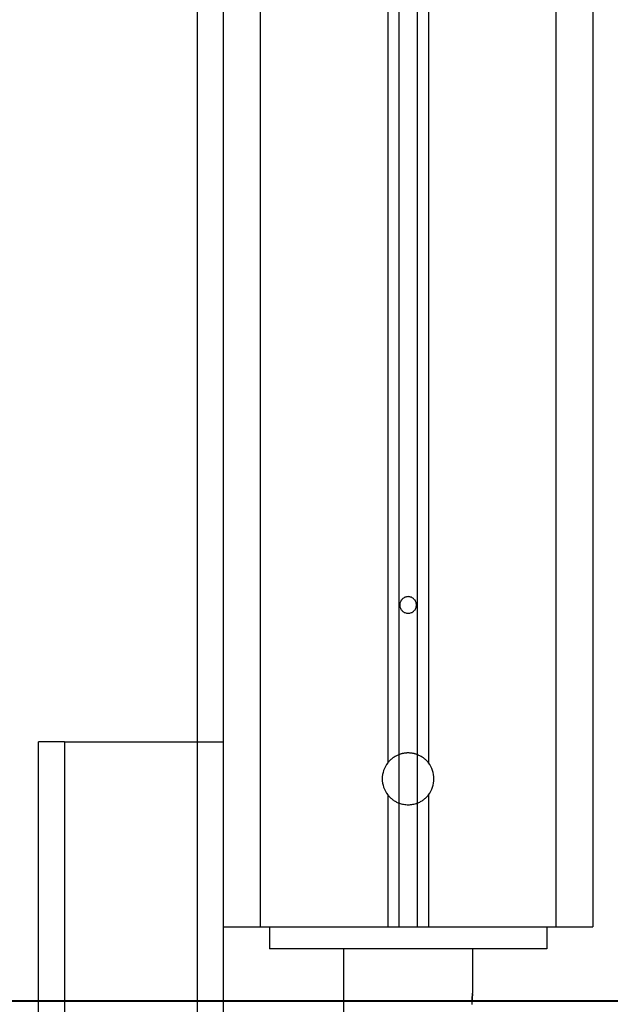
# Model space of a CAD drawing. Extents: x -50 to 50, y -58 to 58.
# Drawn here: x -8 to -6, y 22 to 25 of the extents above; entities that cross this region are included whole.
import ezdxf

# ---------------------------------------------------------------- set-up
doc = ezdxf.new("R2010")
doc.units = 0
doc.layers.get('0').update_dxf_attribs({"linetype": 'CONTINUOUS'})

msp = doc.modelspace()

# ---------------------------------------------------------------- linework, layer by layer
at = {"color": 0}
for points in [[(-7.1612, 53.6977), (-7.1612, 22.2732)], [(-7.1612, 53.6977), (-7.1612, 22.2732)], [(-7.1612, 53.6977), (-7.1612, 22.2732)], [(-7.1612, 53.6977), (-7.1612, 22.2732)], [(-7.1612, 53.6977), (-7.1612, 22.2732)], [(-7.1612, 53.6977), (-7.1612, 22.2732)], [(-7.1612, 53.6977), (-7.1612, 22.2732)], [(-7.1612, 53.6977), (-7.1612, 22.2732)], [(-7.1612, 53.6977), (-7.1612, 22.2732)], [(-7.1612, 53.6977), (-7.1612, 22.2732)], [(-7.1612, 53.6977), (-7.1612, 22.2732)], [(-7.1612, 53.6977), (-7.1612, 22.2732)], [(-7.1612, 53.6977), (-7.1612, 22.2732)], [(-7.1612, 53.6977), (-7.1612, 22.2732)], [(-7.1612, 53.6977), (-7.1612, 22.2732)], [(-7.1612, 53.6977), (-7.1612, 22.2732)], [(-7.1612, 53.6977), (-7.1612, 22.2732)], [(-7.1612, 53.6977), (-7.1612, 22.2732)], [(-7.1612, 53.6977), (-7.1612, 22.2732)], [(-7.1612, 53.6977), (-7.1612, 22.2732)], [(-7.1612, 53.6977), (-7.1612, 22.2732)], [(-6.8162, 53.6977), (-6.8162, 22.7165)], [(-6.8162, 53.6977), (-6.8162, 22.7165)], [(-6.8162, 53.6977), (-6.8162, 22.7165)], [(-6.8162, 53.6977), (-6.8162, 22.7165)], [(-6.8162, 53.6977), (-6.8162, 22.7165)], [(-6.8162, 53.6977), (-6.8162, 22.7165)], [(-6.8162, 53.6977), (-6.8162, 22.7165)], [(-6.8162, 53.6977), (-6.8162, 22.7165)], [(-6.8162, 53.6977), (-6.8162, 22.7165)], [(-6.8162, 53.6977), (-6.8162, 22.7165)], [(-6.8162, 53.6977), (-6.8162, 22.7165)], [(-6.8162, 53.6977), (-6.8162, 22.7165)], [(-6.8162, 53.6977), (-6.8162, 22.7165)], [(-6.8162, 53.6977), (-6.8162, 22.7165)], [(-6.8162, 53.6977), (-6.8162, 22.7165)], [(-6.8162, 53.6977), (-6.8162, 22.7165)], [(-6.8162, 53.6977), (-6.8162, 22.7165)], [(-6.8162, 53.6977), (-6.8162, 22.7165)], [(-6.8162, 53.6977), (-6.8162, 22.7165)], [(-6.8162, 53.6977), (-6.8162, 22.7165)], [(-6.8162, 53.6977), (-6.8162, 22.7165)], [(-6.7862, 53.6977), (-6.7862, 22.7385)], [(-6.7862, 53.6977), (-6.7862, 22.7385)], [(-6.7862, 53.6977), (-6.7862, 22.7385)], [(-6.7862, 53.6977), (-6.7862, 22.7385)], [(-6.7862, 53.6977), (-6.7862, 22.7385)], [(-6.7862, 53.6977), (-6.7862, 22.7385)], [(-6.7862, 53.6977), (-6.7862, 22.7385)], [(-6.7862, 53.6977), (-6.7862, 22.7385)], [(-6.7862, 53.6977), (-6.7862, 22.7385)], [(-6.7862, 53.6977), (-6.7862, 22.7385)], [(-6.7862, 53.6977), (-6.7862, 22.7385)], [(-6.7862, 53.6977), (-6.7862, 22.7385)], [(-6.7862, 53.6977), (-6.7862, 22.7385)], [(-6.7862, 53.6977), (-6.7862, 22.7385)], [(-6.7862, 53.6977), (-6.7862, 22.7385)], [(-6.7862, 53.6977), (-6.7862, 22.7385)], [(-6.7862, 53.6977), (-6.7862, 22.7385)], [(-6.7862, 53.6977), (-6.7862, 22.7385)], [(-6.7862, 53.6977), (-6.7862, 22.7385)], [(-6.7862, 53.6977), (-6.7862, 22.7385)], [(-6.7862, 53.6977), (-6.7862, 22.7385)], [(-6.7362, 53.6977), (-6.7362, 22.7385)], [(-6.7362, 53.6977), (-6.7362, 22.7385)], [(-6.7362, 53.6977), (-6.7362, 22.7385)], [(-6.7362, 53.6977), (-6.7362, 22.7385)], [(-6.7362, 53.6977), (-6.7362, 22.7385)], [(-6.7362, 53.6977), (-6.7362, 22.7385)], [(-6.7362, 53.6977), (-6.7362, 22.7385)], [(-6.7362, 53.6977), (-6.7362, 22.7385)], [(-6.7362, 53.6977), (-6.7362, 22.7385)], [(-6.7362, 53.6977), (-6.7362, 22.7385)], [(-6.7362, 53.6977), (-6.7362, 22.7385)], [(-6.7362, 53.6977), (-6.7362, 22.7385)], [(-6.7362, 53.6977), (-6.7362, 22.7385)], [(-6.7362, 53.6977), (-6.7362, 22.7385)], [(-6.7362, 53.6977), (-6.7362, 22.7385)], [(-6.7362, 53.6977), (-6.7362, 22.7385)], [(-6.7362, 53.6977), (-6.7362, 22.7385)], [(-6.7362, 53.6977), (-6.7362, 22.7385)], [(-6.7362, 53.6977), (-6.7362, 22.7385)], [(-6.7362, 53.6977), (-6.7362, 22.7385)], [(-6.7362, 53.6977), (-6.7362, 22.7385)], [(-6.7062, 53.6977), (-6.7062, 22.7165)], [(-6.7062, 53.6977), (-6.7062, 22.7165)], [(-6.7062, 53.6977), (-6.7062, 22.7165)], [(-6.7062, 53.6977), (-6.7062, 22.7165)], [(-6.7062, 53.6977), (-6.7062, 22.7165)], [(-6.7062, 53.6977), (-6.7062, 22.7165)], [(-6.7062, 53.6977), (-6.7062, 22.7165)], [(-6.7062, 53.6977), (-6.7062, 22.7165)], [(-6.7062, 53.6977), (-6.7062, 22.7165)], [(-6.7062, 53.6977), (-6.7062, 22.7165)], [(-6.7062, 53.6977), (-6.7062, 22.7165)], [(-6.7062, 53.6977), (-6.7062, 22.7165)], [(-6.7062, 53.6977), (-6.7062, 22.7165)], [(-6.7062, 53.6977), (-6.7062, 22.7165)], [(-6.7062, 53.6977), (-6.7062, 22.7165)], [(-6.7062, 53.6977), (-6.7062, 22.7165)], [(-6.7062, 53.6977), (-6.7062, 22.7165)], [(-6.7062, 53.6977), (-6.7062, 22.7165)], [(-6.7062, 53.6977), (-6.7062, 22.7165)], [(-6.7062, 53.6977), (-6.7062, 22.7165)], [(-6.7062, 53.6977), (-6.7062, 22.7165)], [(-6.3612, 53.6977), (-6.3612, 22.2732)], [(-6.3612, 53.6977), (-6.3612, 22.2732)], [(-6.3612, 53.6977), (-6.3612, 22.2732)], [(-6.3612, 53.6977), (-6.3612, 22.2732)], [(-6.3612, 53.6977), (-6.3612, 22.2732)], [(-6.3612, 53.6977), (-6.3612, 22.2732)], [(-6.3612, 53.6977), (-6.3612, 22.2732)], [(-6.3612, 53.6977), (-6.3612, 22.2732)], [(-6.3612, 53.6977), (-6.3612, 22.2732)], [(-6.3612, 53.6977), (-6.3612, 22.2732)], [(-6.3612, 53.6977), (-6.3612, 22.2732)], [(-6.3612, 53.6977), (-6.3612, 22.2732)], [(-6.3612, 53.6977), (-6.3612, 22.2732)], [(-6.3612, 53.6977), (-6.3612, 22.2732)], [(-6.3612, 53.6977), (-6.3612, 22.2732)], [(-6.3612, 53.6977), (-6.3612, 22.2732)], [(-6.3612, 53.6977), (-6.3612, 22.2732)], [(-6.3612, 53.6977), (-6.3612, 22.2732)], [(-6.3612, 53.6977), (-6.3612, 22.2732)], [(-6.3612, 53.6977), (-6.3612, 22.2732)], [(-6.3612, 53.6977), (-6.3612, 22.2732)], [(-6.2612, 53.6977), (-6.2612, 22.2732)], [(-6.2612, 53.6977), (-6.2612, 22.2732)], [(-6.2612, 53.6977), (-6.2612, 22.2732)], [(-6.2612, 53.6977), (-6.2612, 22.2732)], [(-6.2612, 53.6977), (-6.2612, 22.2732)], [(-6.2612, 53.6977), (-6.2612, 22.2732)], [(-6.2612, 53.6977), (-6.2612, 22.2732)], [(-6.2612, 53.6977), (-6.2612, 22.2732)], [(-6.2612, 53.6977), (-6.2612, 22.2732)], [(-6.2612, 53.6977), (-6.2612, 22.2732)], [(-6.2612, 53.6977), (-6.2612, 22.2732)], [(-6.2612, 53.6977), (-6.2612, 22.2732)], [(-6.2612, 53.6977), (-6.2612, 22.2732)], [(-6.2612, 53.6977), (-6.2612, 22.2732)], [(-6.2612, 53.6977), (-6.2612, 22.2732)], [(-6.2612, 53.6977), (-6.2612, 22.2732)], [(-6.2612, 53.6977), (-6.2612, 22.2732)], [(-6.2612, 53.6977), (-6.2612, 22.2732)], [(-6.2612, 53.6977), (-6.2612, 22.2732)], [(-6.2612, 53.6977), (-6.2612, 22.2732)], [(-6.2612, 53.6977), (-6.2612, 22.2732)], [(-7.2612, 36.1932), (-7.2612, 22.2732)], [(-7.2612, 36.1932), (-7.2612, 22.2732)], [(-7.2612, 36.1932), (-7.2612, 22.2732)], [(-7.2612, 36.1932), (-7.2612, 22.2732)], [(-7.2612, 36.1932), (-7.2612, 22.2732)], [(-7.2612, 36.1932), (-7.2612, 22.2732)], [(-7.2612, 36.1932), (-7.2612, 22.2732)], [(-7.2612, 36.1932), (-7.2612, 22.2732)], [(-7.2612, 36.1932), (-7.2612, 22.2732)], [(-7.2612, 36.1932), (-7.2612, 22.2732)], [(-7.2612, 36.1932), (-7.2612, 22.2732)], [(-7.2612, 36.1932), (-7.2612, 22.2732)], [(-7.2612, 36.1932), (-7.2612, 22.2732)], [(-7.2612, 36.1932), (-7.2612, 22.2732)], [(-7.2612, 36.1932), (-7.2612, 22.2732)], [(-7.2612, 36.1932), (-7.2612, 22.2732)], [(-7.2612, 36.1932), (-7.2612, 22.2732)], [(-7.2612, 36.1932), (-7.2612, 22.2732)], [(-7.2612, 36.1932), (-7.2612, 22.2732)], [(-7.2612, 36.1932), (-7.2612, 22.2732)], [(-7.2612, 36.1932), (-7.2612, 22.2732)], [(-7.3312, 22.7732), (-7.3312, 35.3932)], [(-7.3312, 22.7732), (-7.3312, 35.3932)], [(-7.3312, 22.7732), (-7.3312, 35.3932)], [(-7.3312, 22.7732), (-7.3312, 35.3932)], [(-7.3312, 22.7732), (-7.3312, 35.3932)], [(-7.3312, 22.7732), (-7.3312, 35.3932)], [(-7.3312, 22.7732), (-7.3312, 35.3932)], [(-7.3312, 22.7732), (-7.3312, 35.3932)], [(-7.3312, 22.7732), (-7.3312, 35.3932)], [(-7.3312, 22.7732), (-7.3312, 35.3932)], [(-7.3312, 22.7732), (-7.3312, 35.3932)], [(-7.3312, 22.7732), (-7.3312, 35.3932)], [(-7.3312, 22.7732), (-7.3312, 35.3932)], [(-7.3312, 22.7732), (-7.3312, 35.3932)], [(-7.3312, 22.7732), (-7.3312, 35.3932)], [(-7.3312, 22.7732), (-7.3312, 35.3932)], [(-7.3312, 22.7732), (-7.3312, 35.3932)], [(-7.3312, 22.7732), (-7.3312, 35.3932)], [(-7.3312, 22.7732), (-7.3312, 35.3932)], [(-7.3312, 22.7732), (-7.3312, 35.3932)], [(-7.3312, 22.7732), (-7.3312, 35.3932)], [(-6.7387, 23.1432), (-6.7387, 23.1432), (-6.7387, 23.1453), (-6.7391, 23.1476), (-6.7396, 23.1497), (-6.7404, 23.1519), (-6.7412, 23.1537), (-6.7424, 23.1557), (-6.7437, 23.1573), (-6.7452, 23.159), (-6.7467, 23.1603), (-6.7484, 23.1617), (-6.7502, 23.1627), (-6.7523, 23.1638), (-6.7543, 23.1645), (-6.7565, 23.1651), (-6.7588, 23.1655), (-6.7612, 23.1657), (-6.7612, 23.1657), (-6.7633, 23.1655), (-6.7656, 23.1651), (-6.7677, 23.1645), (-6.7699, 23.1638), (-6.7717, 23.1627), (-6.7737, 23.1617), (-6.7753, 23.1603), (-6.777, 23.159), (-6.7783, 23.1573), (-6.7797, 23.1557), (-6.7807, 23.1537), (-6.7818, 23.1519), (-6.7825, 23.1497), (-6.7831, 23.1476), (-6.7835, 23.1453), (-6.7837, 23.1432), (-6.7837, 23.1432), (-6.7835, 23.1408), (-6.7831, 23.1385), (-6.7825, 23.1363), (-6.7818, 23.1343), (-6.7807, 23.1322), (-6.7797, 23.1304), (-6.7783, 23.1287), (-6.777, 23.1272), (-6.7753, 23.1257), (-6.7737, 23.1244), (-6.7717, 23.1232), (-6.7699, 23.1224), (-6.7677, 23.1216), (-6.7656, 23.1211), (-6.7633, 23.1207), (-6.7612, 23.1207), (-6.7612, 23.1207), (-6.7588, 23.1207), (-6.7565, 23.1211), (-6.7543, 23.1216), (-6.7523, 23.1224), (-6.7502, 23.1232), (-6.7484, 23.1244), (-6.7467, 23.1257), (-6.7452, 23.1272), (-6.7437, 23.1287), (-6.7424, 23.1304), (-6.7412, 23.1322), (-6.7404, 23.1343), (-6.7396, 23.1363), (-6.7391, 23.1385), (-6.7387, 23.1408), (-6.7387, 23.1432)], [(-7.7612, 22.7732), (-7.7612, 22.7732)], [(-7.7612, 18.1232), (-7.7612, 22.7732)], [(-7.7612, 18.1232), (-7.7612, 22.7732)], [(-7.7612, 18.1232), (-7.7612, 22.7732)], [(-7.7612, 18.1232), (-7.7612, 22.7732)], [(-7.7612, 18.1232), (-7.7612, 22.7732)], [(-7.7612, 18.1232), (-7.7612, 22.7732)], [(-7.7612, 18.1232), (-7.7612, 22.7732)], [(-7.7612, 18.1232), (-7.7612, 22.7732)], [(-7.7612, 18.1232), (-7.7612, 22.7732)], [(-7.7612, 18.1232), (-7.7612, 22.7732)], [(-7.7612, 18.1232), (-7.7612, 22.7732)], [(-7.7612, 18.1232), (-7.7612, 22.7732)], [(-7.7612, 18.1232), (-7.7612, 22.7732)], [(-7.7612, 18.1232), (-7.7612, 22.7732)], [(-7.7612, 18.1232), (-7.7612, 22.7732)], [(-7.7612, 18.1232), (-7.7612, 22.7732)], [(-7.7612, 18.1232), (-7.7612, 22.7732)], [(-7.7612, 18.1232), (-7.7612, 22.7732)], [(-7.7612, 18.1232), (-7.7612, 22.7732)], [(-7.7612, 18.1232), (-7.7612, 22.7732)], [(-7.7612, 18.1232), (-7.7612, 22.7732)], [(-7.7612, 22.7732), (-7.7612, 22.7732)], [(-7.6912, 22.7732), (-7.7612, 22.7732)], [(-7.6912, 22.7732), (-7.7612, 22.7732)], [(-7.6912, 22.7732), (-7.7612, 22.7732)], [(-7.6912, 22.7732), (-7.7612, 22.7732)], [(-7.6912, 22.7732), (-7.7612, 22.7732)], [(-7.6912, 22.7732), (-7.7612, 22.7732)], [(-7.6912, 22.7732), (-7.7612, 22.7732)], [(-7.6912, 22.7732), (-7.7612, 22.7732)], [(-7.6912, 22.7732), (-7.7612, 22.7732)], [(-7.6912, 22.7732), (-7.7612, 22.7732)], [(-7.6912, 22.7732), (-7.7612, 22.7732)], [(-7.6912, 22.7732), (-7.7612, 22.7732)], [(-7.6912, 22.7732), (-7.7612, 22.7732)], [(-7.6912, 22.7732), (-7.7612, 22.7732)], [(-7.6912, 22.7732), (-7.7612, 22.7732)], [(-7.6912, 22.7732), (-7.7612, 22.7732)], [(-7.6912, 22.7732), (-7.7612, 22.7732)], [(-7.6912, 22.7732), (-7.7612, 22.7732)], [(-7.6912, 22.7732), (-7.7612, 22.7732)], [(-7.6912, 22.7732), (-7.7612, 22.7732)], [(-7.6912, 22.7732), (-7.7612, 22.7732)], [(-7.6912, 22.7732), (-7.6912, 22.7732)], [(-7.6912, 22.7732), (-7.3312, 22.7732)], [(-7.6912, 22.7732), (-7.3312, 22.7732)], [(-7.6912, 22.7732), (-7.3312, 22.7732)], [(-7.6912, 22.7732), (-7.3312, 22.7732)], [(-7.6912, 22.7732), (-7.3312, 22.7732)], [(-7.6912, 22.7732), (-7.3312, 22.7732)], [(-7.6912, 22.7732), (-7.3312, 22.7732)], [(-7.6912, 22.7732), (-7.3312, 22.7732)], [(-7.6912, 22.7732), (-7.3312, 22.7732)], [(-7.6912, 22.7732), (-7.3312, 22.7732)], [(-7.6912, 22.7732), (-7.3312, 22.7732)], [(-7.6912, 22.7732), (-7.3312, 22.7732)], [(-7.6912, 22.7732), (-7.3312, 22.7732)], [(-7.6912, 22.7732), (-7.3312, 22.7732)], [(-7.6912, 22.7732), (-7.3312, 22.7732)], [(-7.6912, 22.7732), (-7.3312, 22.7732)], [(-7.6912, 22.7732), (-7.3312, 22.7732)], [(-7.6912, 22.7732), (-7.3312, 22.7732)], [(-7.6912, 22.7732), (-7.3312, 22.7732)], [(-7.6912, 22.7732), (-7.3312, 22.7732)], [(-7.6912, 22.7732), (-7.3312, 22.7732)], [(-7.6912, 22.7732), (-7.6912, 22.7732)], [(-7.6912, 22.7732), (-7.6912, 18.1232)], [(-7.6912, 22.7732), (-7.6912, 18.1232)], [(-7.6912, 22.7732), (-7.6912, 18.1232)], [(-7.6912, 22.7732), (-7.6912, 18.1232)], [(-7.6912, 22.7732), (-7.6912, 18.1232)], [(-7.6912, 22.7732), (-7.6912, 18.1232)], [(-7.6912, 22.7732), (-7.6912, 18.1232)], [(-7.6912, 22.7732), (-7.6912, 18.1232)], [(-7.6912, 22.7732), (-7.6912, 18.1232)], [(-7.6912, 22.7732), (-7.6912, 18.1232)], [(-7.6912, 22.7732), (-7.6912, 18.1232)], [(-7.6912, 22.7732), (-7.6912, 18.1232)], [(-7.6912, 22.7732), (-7.6912, 18.1232)], [(-7.6912, 22.7732), (-7.6912, 18.1232)], [(-7.6912, 22.7732), (-7.6912, 18.1232)], [(-7.6912, 22.7732), (-7.6912, 18.1232)], [(-7.6912, 22.7732), (-7.6912, 18.1232)], [(-7.6912, 22.7732), (-7.6912, 18.1232)], [(-7.6912, 22.7732), (-7.6912, 18.1232)], [(-7.6912, 22.7732), (-7.6912, 18.1232)], [(-7.6912, 22.7732), (-7.6912, 18.1232)], [(-7.6912, 22.7732), (-7.6912, 22.7732)], [(-7.3312, 22.7732), (-7.3312, 22.7732)], [(-7.3312, 22.7732), (-7.3312, 22.7732)], [(-7.3312, 22.7732), (-7.3312, 22.7732)], [(-7.3312, 18.1532), (-7.3312, 22.7732)], [(-7.3312, 18.1532), (-7.3312, 22.7732)], [(-7.3312, 18.1532), (-7.3312, 22.7732)], [(-7.3312, 18.1532), (-7.3312, 22.7732)], [(-7.3312, 18.1532), (-7.3312, 22.7732)], [(-7.3312, 18.1532), (-7.3312, 22.7732)], [(-7.3312, 18.1532), (-7.3312, 22.7732)], [(-7.3312, 18.1532), (-7.3312, 22.7732)], [(-7.3312, 18.1532), (-7.3312, 22.7732)], [(-7.3312, 18.1532), (-7.3312, 22.7732)], [(-7.3312, 18.1532), (-7.3312, 22.7732)], [(-7.3312, 18.1532), (-7.3312, 22.7732)], [(-7.3312, 18.1532), (-7.3312, 22.7732)], [(-7.3312, 18.1532), (-7.3312, 22.7732)], [(-7.3312, 18.1532), (-7.3312, 22.7732)], [(-7.3312, 18.1532), (-7.3312, 22.7732)], [(-7.3312, 18.1532), (-7.3312, 22.7732)], [(-7.3312, 18.1532), (-7.3312, 22.7732)], [(-7.3312, 18.1532), (-7.3312, 22.7732)], [(-7.3312, 18.1532), (-7.3312, 22.7732)], [(-7.3312, 18.1532), (-7.3312, 22.7732)], [(-7.3312, 22.7732), (-7.3312, 22.7732)], [(-7.3312, 22.7732), (-7.2612, 22.7732)], [(-7.3312, 22.7732), (-7.2612, 22.7732)], [(-7.3312, 22.7732), (-7.2612, 22.7732)], [(-7.3312, 22.7732), (-7.2612, 22.7732)], [(-7.3312, 22.7732), (-7.2612, 22.7732)], [(-7.3312, 22.7732), (-7.2612, 22.7732)], [(-7.3312, 22.7732), (-7.2612, 22.7732)], [(-7.3312, 22.7732), (-7.2612, 22.7732)], [(-7.3312, 22.7732), (-7.2612, 22.7732)], [(-7.3312, 22.7732), (-7.2612, 22.7732)], [(-7.3312, 22.7732), (-7.2612, 22.7732)], [(-7.3312, 22.7732), (-7.2612, 22.7732)], [(-7.3312, 22.7732), (-7.2612, 22.7732)], [(-7.3312, 22.7732), (-7.2612, 22.7732)], [(-7.3312, 22.7732), (-7.2612, 22.7732)], [(-7.3312, 22.7732), (-7.2612, 22.7732)], [(-7.3312, 22.7732), (-7.2612, 22.7732)], [(-7.3312, 22.7732), (-7.2612, 22.7732)], [(-7.3312, 22.7732), (-7.2612, 22.7732)], [(-7.3312, 22.7732), (-7.2612, 22.7732)], [(-7.3312, 22.7732), (-7.2612, 22.7732)], [(-7.2612, 22.7732), (-7.2612, 22.7732)], [(-6.7862, 22.7385), (-6.7862, 22.7385), (-6.7883, 22.7374), (-6.7904, 22.7365), (-6.7925, 22.7354), (-6.7946, 22.7345), (-6.7965, 22.7332), (-6.7986, 22.732), (-6.8005, 22.7307), (-6.8026, 22.7295), (-6.8044, 22.728), (-6.8062, 22.7265), (-6.8079, 22.7249), (-6.8097, 22.7234), (-6.8112, 22.7216), (-6.813, 22.7199), (-6.8145, 22.7181), (-6.8162, 22.7165)], [(-6.7612, 22.7432), (-6.7612, 22.7432), (-6.7627, 22.743), (-6.7642, 22.743), (-6.7657, 22.7429), (-6.7675, 22.7429), (-6.769, 22.7426), (-6.7705, 22.7424), (-6.772, 22.7421), (-6.7738, 22.742), (-6.7753, 22.7415), (-6.7768, 22.7412), (-6.7783, 22.7408), (-6.78, 22.7405), (-6.7815, 22.7399), (-6.783, 22.7394), (-6.7845, 22.7388), (-6.7862, 22.7385)], [(-6.7862, 22.7386), (-6.7862, 22.7386)], [(-6.7862, 22.7386), (-6.7862, 22.6078)], [(-6.7862, 22.7386), (-6.7862, 22.6078)], [(-6.7862, 22.7386), (-6.7862, 22.6078)], [(-6.7862, 22.7386), (-6.7862, 22.6078)], [(-6.7862, 22.7386), (-6.7862, 22.6078)], [(-6.7862, 22.7386), (-6.7862, 22.6078)], [(-6.7862, 22.7386), (-6.7862, 22.6078)], [(-6.7862, 22.7386), (-6.7862, 22.6078)], [(-6.7862, 22.7386), (-6.7862, 22.6078)], [(-6.7862, 22.7386), (-6.7862, 22.6078)], [(-6.7862, 22.7386), (-6.7862, 22.6078)], [(-6.7862, 22.7386), (-6.7862, 22.6078)], [(-6.7862, 22.7386), (-6.7862, 22.6078)], [(-6.7862, 22.7386), (-6.7862, 22.6078)], [(-6.7862, 22.7386), (-6.7862, 22.6078)], [(-6.7862, 22.7386), (-6.7862, 22.6078)], [(-6.7862, 22.7386), (-6.7862, 22.6078)], [(-6.7862, 22.7386), (-6.7862, 22.6078)], [(-6.7862, 22.7386), (-6.7862, 22.6078)], [(-6.7862, 22.7386), (-6.7862, 22.6078)], [(-6.7862, 22.7386), (-6.7862, 22.6078)], [(-6.7862, 22.7385), (-6.7862, 22.7385)], [(-6.7362, 22.7385), (-6.7362, 22.7385), (-6.7376, 22.7388), (-6.7391, 22.7394), (-6.7406, 22.7399), (-6.7421, 22.7405), (-6.7436, 22.7408), (-6.7451, 22.7412), (-6.7466, 22.7415), (-6.7484, 22.742), (-6.7499, 22.7421), (-6.7514, 22.7424), (-6.7529, 22.7426), (-6.7547, 22.7429), (-6.7562, 22.7429), (-6.7579, 22.743), (-6.7594, 22.743), (-6.7612, 22.7432)], [(-6.7362, 22.7386), (-6.7362, 22.7386)], [(-6.7362, 22.7386), (-6.7362, 22.6078)], [(-6.7362, 22.7386), (-6.7362, 22.6078)], [(-6.7362, 22.7386), (-6.7362, 22.6078)], [(-6.7362, 22.7386), (-6.7362, 22.6078)], [(-6.7362, 22.7386), (-6.7362, 22.6078)], [(-6.7362, 22.7386), (-6.7362, 22.6078)], [(-6.7362, 22.7386), (-6.7362, 22.6078)], [(-6.7362, 22.7386), (-6.7362, 22.6078)], [(-6.7362, 22.7386), (-6.7362, 22.6078)], [(-6.7362, 22.7386), (-6.7362, 22.6078)], [(-6.7362, 22.7386), (-6.7362, 22.6078)], [(-6.7362, 22.7386), (-6.7362, 22.6078)], [(-6.7362, 22.7386), (-6.7362, 22.6078)], [(-6.7362, 22.7386), (-6.7362, 22.6078)], [(-6.7362, 22.7386), (-6.7362, 22.6078)], [(-6.7362, 22.7386), (-6.7362, 22.6078)], [(-6.7362, 22.7386), (-6.7362, 22.6078)], [(-6.7362, 22.7386), (-6.7362, 22.6078)], [(-6.7362, 22.7386), (-6.7362, 22.6078)], [(-6.7362, 22.7386), (-6.7362, 22.6078)], [(-6.7362, 22.7386), (-6.7362, 22.6078)], [(-6.7062, 22.7165), (-6.7062, 22.7165), (-6.7076, 22.7181), (-6.7091, 22.7199), (-6.7106, 22.7216), (-6.7124, 22.7234), (-6.7141, 22.7249), (-6.7159, 22.7265), (-6.7177, 22.728), (-6.7196, 22.7295), (-6.7214, 22.7307), (-6.7234, 22.732), (-6.7254, 22.7332), (-6.7275, 22.7345), (-6.7296, 22.7354), (-6.7317, 22.7365), (-6.7338, 22.7374), (-6.7362, 22.7385)], [(-6.7362, 22.7385), (-6.7362, 22.7385)], [(-6.8162, 22.7165), (-6.8162, 22.7165), (-6.8196, 22.7115), (-6.8226, 22.7064), (-6.8252, 22.7011), (-6.8274, 22.6957), (-6.8289, 22.69), (-6.8301, 22.6845), (-6.8309, 22.6788), (-6.8312, 22.6732), (-6.8309, 22.6673), (-6.8301, 22.6616), (-6.8289, 22.6559), (-6.8274, 22.6505), (-6.8252, 22.645), (-6.8226, 22.6397), (-6.8196, 22.6346), (-6.8162, 22.6299)], [(-6.8162, 22.7165), (-6.8162, 22.7165)], [(-6.7062, 22.6299), (-6.7062, 22.6299), (-6.7026, 22.6346), (-6.6996, 22.6397), (-6.6969, 22.645), (-6.6949, 22.6505), (-6.6931, 22.6559), (-6.6921, 22.6616), (-6.6913, 22.6673), (-6.6912, 22.6732), (-6.6913, 22.6788), (-6.6921, 22.6845), (-6.6931, 22.69), (-6.6949, 22.6957), (-6.6969, 22.7011), (-6.6996, 22.7064), (-6.7026, 22.7115), (-6.7062, 22.7165)], [(-6.7062, 22.7165), (-6.7062, 22.7165)], [(-6.8162, 22.6299), (-6.8162, 22.6299), (-6.8145, 22.628), (-6.813, 22.6262), (-6.8112, 22.6244), (-6.8097, 22.6228), (-6.8079, 22.6211), (-6.8062, 22.6196), (-6.8044, 22.6181), (-6.8026, 22.6167), (-6.8005, 22.6152), (-6.7986, 22.6139), (-6.7965, 22.6127), (-6.7946, 22.6116), (-6.7925, 22.6104), (-6.7904, 22.6095), (-6.7883, 22.6086), (-6.7862, 22.6078)], [(-6.8162, 22.6299), (-6.8162, 22.6299)], [(-6.8162, 22.6299), (-6.8162, 22.2732)], [(-6.8162, 22.6299), (-6.8162, 22.2732)], [(-6.8162, 22.6299), (-6.8162, 22.2732)], [(-6.8162, 22.6299), (-6.8162, 22.2732)], [(-6.8162, 22.6299), (-6.8162, 22.2732)], [(-6.8162, 22.6299), (-6.8162, 22.2732)], [(-6.8162, 22.6299), (-6.8162, 22.2732)], [(-6.8162, 22.6299), (-6.8162, 22.2732)], [(-6.8162, 22.6299), (-6.8162, 22.2732)], [(-6.8162, 22.6299), (-6.8162, 22.2732)], [(-6.8162, 22.6299), (-6.8162, 22.2732)], [(-6.8162, 22.6299), (-6.8162, 22.2732)], [(-6.8162, 22.6299), (-6.8162, 22.2732)], [(-6.8162, 22.6299), (-6.8162, 22.2732)], [(-6.8162, 22.6299), (-6.8162, 22.2732)], [(-6.8162, 22.6299), (-6.8162, 22.2732)], [(-6.8162, 22.6299), (-6.8162, 22.2732)], [(-6.8162, 22.6299), (-6.8162, 22.2732)], [(-6.8162, 22.6299), (-6.8162, 22.2732)], [(-6.8162, 22.6299), (-6.8162, 22.2732)], [(-6.8162, 22.6299), (-6.8162, 22.2732)], [(-6.7362, 22.6078), (-6.7362, 22.6078), (-6.7338, 22.6086), (-6.7317, 22.6095), (-6.7296, 22.6104), (-6.7275, 22.6116), (-6.7254, 22.6127), (-6.7234, 22.6139), (-6.7214, 22.6152), (-6.7196, 22.6167), (-6.7177, 22.6181), (-6.7159, 22.6196), (-6.7141, 22.6211), (-6.7124, 22.6228), (-6.7106, 22.6244), (-6.7091, 22.6262), (-6.7076, 22.628), (-6.7062, 22.6299)], [(-6.7062, 22.6299), (-6.7062, 22.6299)], [(-6.7062, 22.6299), (-6.7062, 22.2732)], [(-6.7062, 22.6299), (-6.7062, 22.2732)], [(-6.7062, 22.6299), (-6.7062, 22.2732)], [(-6.7062, 22.6299), (-6.7062, 22.2732)], [(-6.7062, 22.6299), (-6.7062, 22.2732)], [(-6.7062, 22.6299), (-6.7062, 22.2732)], [(-6.7062, 22.6299), (-6.7062, 22.2732)], [(-6.7062, 22.6299), (-6.7062, 22.2732)], [(-6.7062, 22.6299), (-6.7062, 22.2732)], [(-6.7062, 22.6299), (-6.7062, 22.2732)], [(-6.7062, 22.6299), (-6.7062, 22.2732)], [(-6.7062, 22.6299), (-6.7062, 22.2732)], [(-6.7062, 22.6299), (-6.7062, 22.2732)], [(-6.7062, 22.6299), (-6.7062, 22.2732)], [(-6.7062, 22.6299), (-6.7062, 22.2732)], [(-6.7062, 22.6299), (-6.7062, 22.2732)], [(-6.7062, 22.6299), (-6.7062, 22.2732)], [(-6.7062, 22.6299), (-6.7062, 22.2732)], [(-6.7062, 22.6299), (-6.7062, 22.2732)], [(-6.7062, 22.6299), (-6.7062, 22.2732)], [(-6.7062, 22.6299), (-6.7062, 22.2732)], [(-6.7862, 22.6078), (-6.7862, 22.6078), (-6.7829, 22.6066), (-6.7799, 22.6057), (-6.7767, 22.6048), (-6.7737, 22.6042), (-6.7704, 22.6036), (-6.7674, 22.6033), (-6.7641, 22.6031), (-6.7611, 22.6031), (-6.7578, 22.6031), (-6.7547, 22.6033), (-6.7514, 22.6036), (-6.7484, 22.6042), (-6.7452, 22.6048), (-6.7422, 22.6057), (-6.7392, 22.6066), (-6.7362, 22.6078)], [(-6.7862, 22.6078), (-6.7862, 22.6078)], [(-6.7862, 22.6078), (-6.7862, 22.2732)], [(-6.7862, 22.6078), (-6.7862, 22.2732)], [(-6.7862, 22.6078), (-6.7862, 22.2732)], [(-6.7862, 22.6078), (-6.7862, 22.2732)], [(-6.7862, 22.6078), (-6.7862, 22.2732)], [(-6.7862, 22.6078), (-6.7862, 22.2732)], [(-6.7862, 22.6078), (-6.7862, 22.2732)], [(-6.7862, 22.6078), (-6.7862, 22.2732)], [(-6.7862, 22.6078), (-6.7862, 22.2732)], [(-6.7862, 22.6078), (-6.7862, 22.2732)], [(-6.7862, 22.6078), (-6.7862, 22.2732)], [(-6.7862, 22.6078), (-6.7862, 22.2732)], [(-6.7862, 22.6078), (-6.7862, 22.2732)], [(-6.7862, 22.6078), (-6.7862, 22.2732)], [(-6.7862, 22.6078), (-6.7862, 22.2732)], [(-6.7862, 22.6078), (-6.7862, 22.2732)], [(-6.7862, 22.6078), (-6.7862, 22.2732)], [(-6.7862, 22.6078), (-6.7862, 22.2732)], [(-6.7862, 22.6078), (-6.7862, 22.2732)], [(-6.7862, 22.6078), (-6.7862, 22.2732)], [(-6.7862, 22.6078), (-6.7862, 22.2732)], [(-6.7862, 22.6078), (-6.7862, 22.6078)], [(-6.7362, 22.6078), (-6.7362, 22.6078)], [(-6.7362, 22.6078), (-6.7362, 22.2732)], [(-6.7362, 22.6078), (-6.7362, 22.2732)], [(-6.7362, 22.6078), (-6.7362, 22.2732)], [(-6.7362, 22.6078), (-6.7362, 22.2732)], [(-6.7362, 22.6078), (-6.7362, 22.2732)], [(-6.7362, 22.6078), (-6.7362, 22.2732)], [(-6.7362, 22.6078), (-6.7362, 22.2732)], [(-6.7362, 22.6078), (-6.7362, 22.2732)], [(-6.7362, 22.6078), (-6.7362, 22.2732)], [(-6.7362, 22.6078), (-6.7362, 22.2732)], [(-6.7362, 22.6078), (-6.7362, 22.2732)], [(-6.7362, 22.6078), (-6.7362, 22.2732)], [(-6.7362, 22.6078), (-6.7362, 22.2732)], [(-6.7362, 22.6078), (-6.7362, 22.2732)], [(-6.7362, 22.6078), (-6.7362, 22.2732)], [(-6.7362, 22.6078), (-6.7362, 22.2732)], [(-6.7362, 22.6078), (-6.7362, 22.2732)], [(-6.7362, 22.6078), (-6.7362, 22.2732)], [(-6.7362, 22.6078), (-6.7362, 22.2732)], [(-6.7362, 22.6078), (-6.7362, 22.2732)], [(-6.7362, 22.6078), (-6.7362, 22.2732)], [(-6.7362, 22.6078), (-6.7362, 22.6078)], [(-7.2612, 22.2732), (-7.2612, 22.2732)], [(-7.2612, 22.2732), (-7.2612, 22.2732)], [(-7.2612, 22.2732), (-7.1612, 22.2732)], [(-7.2612, 22.2732), (-7.1612, 22.2732)], [(-7.2612, 22.2732), (-7.1612, 22.2732)], [(-7.2612, 22.2732), (-7.1612, 22.2732)], [(-7.2612, 22.2732), (-7.1612, 22.2732)], [(-7.2612, 22.2732), (-7.1612, 22.2732)], [(-7.2612, 22.2732), (-7.1612, 22.2732)], [(-7.2612, 22.2732), (-7.1612, 22.2732)], [(-7.2612, 22.2732), (-7.1612, 22.2732)], [(-7.2612, 22.2732), (-7.1612, 22.2732)], [(-7.2612, 22.2732), (-7.1612, 22.2732)], [(-7.2612, 22.2732), (-7.1612, 22.2732)], [(-7.2612, 22.2732), (-7.1612, 22.2732)], [(-7.2612, 22.2732), (-7.1612, 22.2732)], [(-7.2612, 22.2732), (-7.1612, 22.2732)], [(-7.2612, 22.2732), (-7.1612, 22.2732)], [(-7.2612, 22.2732), (-7.1612, 22.2732)], [(-7.2612, 22.2732), (-7.1612, 22.2732)], [(-7.2612, 22.2732), (-7.1612, 22.2732)], [(-7.2612, 22.2732), (-7.1612, 22.2732)], [(-7.2612, 22.2732), (-7.1612, 22.2732)], [(-7.2612, 22.2732), (-7.2612, 22.2732)], [(-7.2612, 22.2732), (-7.2612, 18.1532)], [(-7.2612, 22.2732), (-7.2612, 18.1532)], [(-7.2612, 22.2732), (-7.2612, 18.1532)], [(-7.2612, 22.2732), (-7.2612, 18.1532)], [(-7.2612, 22.2732), (-7.2612, 18.1532)], [(-7.2612, 22.2732), (-7.2612, 18.1532)], [(-7.2612, 22.2732), (-7.2612, 18.1532)], [(-7.2612, 22.2732), (-7.2612, 18.1532)], [(-7.2612, 22.2732), (-7.2612, 18.1532)], [(-7.2612, 22.2732), (-7.2612, 18.1532)], [(-7.2612, 22.2732), (-7.2612, 18.1532)], [(-7.2612, 22.2732), (-7.2612, 18.1532)], [(-7.2612, 22.2732), (-7.2612, 18.1532)], [(-7.2612, 22.2732), (-7.2612, 18.1532)], [(-7.2612, 22.2732), (-7.2612, 18.1532)], [(-7.2612, 22.2732), (-7.2612, 18.1532)], [(-7.2612, 22.2732), (-7.2612, 18.1532)], [(-7.2612, 22.2732), (-7.2612, 18.1532)], [(-7.2612, 22.2732), (-7.2612, 18.1532)], [(-7.2612, 22.2732), (-7.2612, 18.1532)], [(-7.2612, 22.2732), (-7.2612, 18.1532)], [(-7.1612, 22.2732), (-7.1612, 22.2732)], [(-7.1612, 22.2732), (-7.1612, 22.2732)], [(-7.1612, 22.2732), (-6.8162, 22.2732)], [(-7.1612, 22.2732), (-6.8162, 22.2732)], [(-7.1612, 22.2732), (-6.8162, 22.2732)], [(-7.1612, 22.2732), (-6.8162, 22.2732)], [(-7.1612, 22.2732), (-6.8162, 22.2732)], [(-7.1612, 22.2732), (-6.8162, 22.2732)], [(-7.1612, 22.2732), (-6.8162, 22.2732)], [(-7.1612, 22.2732), (-6.8162, 22.2732)], [(-7.1612, 22.2732), (-6.8162, 22.2732)], [(-7.1612, 22.2732), (-6.8162, 22.2732)], [(-7.1612, 22.2732), (-6.8162, 22.2732)], [(-7.1612, 22.2732), (-6.8162, 22.2732)], [(-7.1612, 22.2732), (-6.8162, 22.2732)], [(-7.1612, 22.2732), (-6.8162, 22.2732)], [(-7.1612, 22.2732), (-6.8162, 22.2732)], [(-7.1612, 22.2732), (-6.8162, 22.2732)], [(-7.1612, 22.2732), (-6.8162, 22.2732)], [(-7.1612, 22.2732), (-6.8162, 22.2732)], [(-7.1612, 22.2732), (-6.8162, 22.2732)], [(-7.1612, 22.2732), (-6.8162, 22.2732)], [(-7.1612, 22.2732), (-6.8162, 22.2732)], [(-7.1612, 22.2732), (-7.1612, 22.2732)], [(-7.1362, 22.2732), (-7.1362, 22.2732)], [(-7.1362, 22.2732), (-7.1362, 22.2132)], [(-7.1362, 22.2732), (-7.1362, 22.2132)], [(-7.1362, 22.2732), (-7.1362, 22.2132)], [(-7.1362, 22.2732), (-7.1362, 22.2132)], [(-7.1362, 22.2732), (-7.1362, 22.2132)], [(-7.1362, 22.2732), (-7.1362, 22.2132)], [(-7.1362, 22.2732), (-7.1362, 22.2132)], [(-7.1362, 22.2732), (-7.1362, 22.2132)], [(-7.1362, 22.2732), (-7.1362, 22.2132)], [(-7.1362, 22.2732), (-7.1362, 22.2132)], [(-7.1362, 22.2732), (-7.1362, 22.2132)], [(-7.1362, 22.2732), (-7.1362, 22.2132)], [(-7.1362, 22.2732), (-7.1362, 22.2132)], [(-7.1362, 22.2732), (-7.1362, 22.2132)], [(-7.1362, 22.2732), (-7.1362, 22.2132)], [(-7.1362, 22.2732), (-7.1362, 22.2132)], [(-7.1362, 22.2732), (-7.1362, 22.2132)], [(-7.1362, 22.2732), (-7.1362, 22.2132)], [(-7.1362, 22.2732), (-7.1362, 22.2132)], [(-7.1362, 22.2732), (-7.1362, 22.2132)], [(-7.1362, 22.2732), (-7.1362, 22.2132)], [(-6.8162, 22.2732), (-6.8162, 22.2732)], [(-6.8162, 22.2732), (-6.8162, 22.2732)], [(-6.8162, 22.2732), (-6.7862, 22.2732)], [(-6.8162, 22.2732), (-6.7862, 22.2732)], [(-6.8162, 22.2732), (-6.7862, 22.2732)], [(-6.8162, 22.2732), (-6.7862, 22.2732)], [(-6.8162, 22.2732), (-6.7862, 22.2732)], [(-6.8162, 22.2732), (-6.7862, 22.2732)], [(-6.8162, 22.2732), (-6.7862, 22.2732)], [(-6.8162, 22.2732), (-6.7862, 22.2732)], [(-6.8162, 22.2732), (-6.7862, 22.2732)], [(-6.8162, 22.2732), (-6.7862, 22.2732)], [(-6.8162, 22.2732), (-6.7862, 22.2732)], [(-6.8162, 22.2732), (-6.7862, 22.2732)], [(-6.8162, 22.2732), (-6.7862, 22.2732)], [(-6.8162, 22.2732), (-6.7862, 22.2732)], [(-6.8162, 22.2732), (-6.7862, 22.2732)], [(-6.8162, 22.2732), (-6.7862, 22.2732)], [(-6.8162, 22.2732), (-6.7862, 22.2732)], [(-6.8162, 22.2732), (-6.7862, 22.2732)], [(-6.8162, 22.2732), (-6.7862, 22.2732)], [(-6.8162, 22.2732), (-6.7862, 22.2732)], [(-6.8162, 22.2732), (-6.7862, 22.2732)], [(-6.8162, 22.2732), (-6.8162, 22.2732)], [(-6.7862, 22.2732), (-6.7862, 22.2732)], [(-6.7862, 22.2732), (-6.7862, 22.2732)], [(-6.7862, 22.2732), (-6.7362, 22.2732)], [(-6.7862, 22.2732), (-6.7362, 22.2732)], [(-6.7862, 22.2732), (-6.7362, 22.2732)], [(-6.7862, 22.2732), (-6.7362, 22.2732)], [(-6.7862, 22.2732), (-6.7362, 22.2732)], [(-6.7862, 22.2732), (-6.7362, 22.2732)], [(-6.7862, 22.2732), (-6.7362, 22.2732)], [(-6.7862, 22.2732), (-6.7362, 22.2732)], [(-6.7862, 22.2732), (-6.7362, 22.2732)], [(-6.7862, 22.2732), (-6.7362, 22.2732)], [(-6.7862, 22.2732), (-6.7362, 22.2732)], [(-6.7862, 22.2732), (-6.7362, 22.2732)], [(-6.7862, 22.2732), (-6.7362, 22.2732)], [(-6.7862, 22.2732), (-6.7362, 22.2732)], [(-6.7862, 22.2732), (-6.7362, 22.2732)], [(-6.7862, 22.2732), (-6.7362, 22.2732)], [(-6.7862, 22.2732), (-6.7362, 22.2732)], [(-6.7862, 22.2732), (-6.7362, 22.2732)], [(-6.7862, 22.2732), (-6.7362, 22.2732)], [(-6.7862, 22.2732), (-6.7362, 22.2732)], [(-6.7862, 22.2732), (-6.7362, 22.2732)], [(-6.7862, 22.2732), (-6.7862, 22.2732)], [(-6.7362, 22.2732), (-6.7362, 22.2732)], [(-6.7362, 22.2732), (-6.7362, 22.2732)], [(-6.7362, 22.2732), (-6.7062, 22.2732)], [(-6.7362, 22.2732), (-6.7062, 22.2732)], [(-6.7362, 22.2732), (-6.7062, 22.2732)], [(-6.7362, 22.2732), (-6.7062, 22.2732)], [(-6.7362, 22.2732), (-6.7062, 22.2732)], [(-6.7362, 22.2732), (-6.7062, 22.2732)], [(-6.7362, 22.2732), (-6.7062, 22.2732)], [(-6.7362, 22.2732), (-6.7062, 22.2732)], [(-6.7362, 22.2732), (-6.7062, 22.2732)], [(-6.7362, 22.2732), (-6.7062, 22.2732)], [(-6.7362, 22.2732), (-6.7062, 22.2732)], [(-6.7362, 22.2732), (-6.7062, 22.2732)], [(-6.7362, 22.2732), (-6.7062, 22.2732)], [(-6.7362, 22.2732), (-6.7062, 22.2732)], [(-6.7362, 22.2732), (-6.7062, 22.2732)], [(-6.7362, 22.2732), (-6.7062, 22.2732)], [(-6.7362, 22.2732), (-6.7062, 22.2732)], [(-6.7362, 22.2732), (-6.7062, 22.2732)], [(-6.7362, 22.2732), (-6.7062, 22.2732)], [(-6.7362, 22.2732), (-6.7062, 22.2732)], [(-6.7362, 22.2732), (-6.7062, 22.2732)], [(-6.7362, 22.2732), (-6.7362, 22.2732)], [(-6.7062, 22.2732), (-6.7062, 22.2732)], [(-6.7062, 22.2732), (-6.7062, 22.2732)], [(-6.7062, 22.2732), (-6.3612, 22.2732)], [(-6.7062, 22.2732), (-6.3612, 22.2732)], [(-6.7062, 22.2732), (-6.3612, 22.2732)], [(-6.7062, 22.2732), (-6.3612, 22.2732)], [(-6.7062, 22.2732), (-6.3612, 22.2732)], [(-6.7062, 22.2732), (-6.3612, 22.2732)], [(-6.7062, 22.2732), (-6.3612, 22.2732)], [(-6.7062, 22.2732), (-6.3612, 22.2732)], [(-6.7062, 22.2732), (-6.3612, 22.2732)], [(-6.7062, 22.2732), (-6.3612, 22.2732)], [(-6.7062, 22.2732), (-6.3612, 22.2732)], [(-6.7062, 22.2732), (-6.3612, 22.2732)], [(-6.7062, 22.2732), (-6.3612, 22.2732)], [(-6.7062, 22.2732), (-6.3612, 22.2732)], [(-6.7062, 22.2732), (-6.3612, 22.2732)], [(-6.7062, 22.2732), (-6.3612, 22.2732)], [(-6.7062, 22.2732), (-6.3612, 22.2732)], [(-6.7062, 22.2732), (-6.3612, 22.2732)], [(-6.7062, 22.2732), (-6.3612, 22.2732)], [(-6.7062, 22.2732), (-6.3612, 22.2732)], [(-6.7062, 22.2732), (-6.3612, 22.2732)], [(-6.7062, 22.2732), (-6.7062, 22.2732)], [(-6.3862, 22.2732), (-6.3862, 22.2732)], [(-6.3862, 22.2732), (-6.3862, 22.2132)], [(-6.3862, 22.2732), (-6.3862, 22.2132)], [(-6.3862, 22.2732), (-6.3862, 22.2132)], [(-6.3862, 22.2732), (-6.3862, 22.2132)], [(-6.3862, 22.2732), (-6.3862, 22.2132)], [(-6.3862, 22.2732), (-6.3862, 22.2132)], [(-6.3862, 22.2732), (-6.3862, 22.2132)], [(-6.3862, 22.2732), (-6.3862, 22.2132)], [(-6.3862, 22.2732), (-6.3862, 22.2132)], [(-6.3862, 22.2732), (-6.3862, 22.2132)], [(-6.3862, 22.2732), (-6.3862, 22.2132)], [(-6.3862, 22.2732), (-6.3862, 22.2132)], [(-6.3862, 22.2732), (-6.3862, 22.2132)], [(-6.3862, 22.2732), (-6.3862, 22.2132)], [(-6.3862, 22.2732), (-6.3862, 22.2132)], [(-6.3862, 22.2732), (-6.3862, 22.2132)], [(-6.3862, 22.2732), (-6.3862, 22.2132)], [(-6.3862, 22.2732), (-6.3862, 22.2132)], [(-6.3862, 22.2732), (-6.3862, 22.2132)], [(-6.3862, 22.2732), (-6.3862, 22.2132)], [(-6.3862, 22.2732), (-6.3862, 22.2132)], [(-6.3612, 22.2732), (-6.3612, 22.2732)], [(-6.3612, 22.2732), (-6.3612, 22.2732)], [(-6.3612, 22.2732), (-6.2612, 22.2732)], [(-6.3612, 22.2732), (-6.2612, 22.2732)], [(-6.3612, 22.2732), (-6.2612, 22.2732)], [(-6.3612, 22.2732), (-6.2612, 22.2732)], [(-6.3612, 22.2732), (-6.2612, 22.2732)], [(-6.3612, 22.2732), (-6.2612, 22.2732)], [(-6.3612, 22.2732), (-6.2612, 22.2732)], [(-6.3612, 22.2732), (-6.2612, 22.2732)], [(-6.3612, 22.2732), (-6.2612, 22.2732)], [(-6.3612, 22.2732), (-6.2612, 22.2732)], [(-6.3612, 22.2732), (-6.2612, 22.2732)], [(-6.3612, 22.2732), (-6.2612, 22.2732)], [(-6.3612, 22.2732), (-6.2612, 22.2732)], [(-6.3612, 22.2732), (-6.2612, 22.2732)], [(-6.3612, 22.2732), (-6.2612, 22.2732)], [(-6.3612, 22.2732), (-6.2612, 22.2732)], [(-6.3612, 22.2732), (-6.2612, 22.2732)], [(-6.3612, 22.2732), (-6.2612, 22.2732)], [(-6.3612, 22.2732), (-6.2612, 22.2732)], [(-6.3612, 22.2732), (-6.2612, 22.2732)], [(-6.3612, 22.2732), (-6.2612, 22.2732)], [(-6.3612, 22.2732), (-6.3612, 22.2732)], [(-6.2612, 22.2732), (-6.2612, 22.2732)], [(-6.2612, 22.2732), (-6.2612, 22.2732)], [(-7.1362, 22.2132), (-7.1362, 22.2132)], [(-6.3862, 22.2132), (-7.1362, 22.2132)], [(-6.3862, 22.2132), (-7.1362, 22.2132)], [(-6.3862, 22.2132), (-7.1362, 22.2132)], [(-6.3862, 22.2132), (-7.1362, 22.2132)], [(-6.3862, 22.2132), (-7.1362, 22.2132)], [(-6.3862, 22.2132), (-7.1362, 22.2132)], [(-6.3862, 22.2132), (-7.1362, 22.2132)], [(-6.3862, 22.2132), (-7.1362, 22.2132)], [(-6.3862, 22.2132), (-7.1362, 22.2132)], [(-6.3862, 22.2132), (-7.1362, 22.2132)], [(-6.3862, 22.2132), (-7.1362, 22.2132)], [(-6.3862, 22.2132), (-7.1362, 22.2132)], [(-6.3862, 22.2132), (-7.1362, 22.2132)], [(-6.3862, 22.2132), (-7.1362, 22.2132)], [(-6.3862, 22.2132), (-7.1362, 22.2132)], [(-6.3862, 22.2132), (-7.1362, 22.2132)], [(-6.3862, 22.2132), (-7.1362, 22.2132)], [(-6.3862, 22.2132), (-7.1362, 22.2132)], [(-6.3862, 22.2132), (-7.1362, 22.2132)], [(-6.3862, 22.2132), (-7.1362, 22.2132)], [(-6.3862, 22.2132), (-7.1362, 22.2132)], [(-7.1362, 22.2132), (-7.1362, 22.2132)], [(-6.9362, 22.2132), (-6.9362, 22.2132)], [(-6.9362, 22.2132), (-6.9362, 19.1532)], [(-6.9362, 22.2132), (-6.9362, 19.1532)], [(-6.9362, 22.2132), (-6.9362, 19.1532)], [(-6.9362, 22.2132), (-6.9362, 19.1532)], [(-6.9362, 22.2132), (-6.9362, 19.1532)], [(-6.9362, 22.2132), (-6.9362, 19.1532)], [(-6.9362, 22.2132), (-6.9362, 19.1532)], [(-6.9362, 22.2132), (-6.9362, 19.1532)], [(-6.9362, 22.2132), (-6.9362, 19.1532)], [(-6.9362, 22.2132), (-6.9362, 19.1532)], [(-6.9362, 22.2132), (-6.9362, 19.1532)], [(-6.9362, 22.2132), (-6.9362, 19.1532)], [(-6.9362, 22.2132), (-6.9362, 19.1532)], [(-6.9362, 22.2132), (-6.9362, 19.1532)], [(-6.9362, 22.2132), (-6.9362, 19.1532)], [(-6.9362, 22.2132), (-6.9362, 19.1532)], [(-6.9362, 22.2132), (-6.9362, 19.1532)], [(-6.9362, 22.2132), (-6.9362, 19.1532)], [(-6.9362, 22.2132), (-6.9362, 19.1532)], [(-6.9362, 22.2132), (-6.9362, 19.1532)], [(-6.9362, 22.2132), (-6.9362, 19.1532)], [(-6.5862, 22.2132), (-6.5862, 22.2132)], [(-6.5862, 22.0982), (-6.5862, 22.2132)], [(-6.5862, 22.0982), (-6.5862, 22.2132)], [(-6.5862, 22.0982), (-6.5862, 22.2132)], [(-6.5862, 22.0982), (-6.5862, 22.2132)], [(-6.5862, 22.0982), (-6.5862, 22.2132)], [(-6.5862, 22.0982), (-6.5862, 22.2132)], [(-6.5862, 22.0982), (-6.5862, 22.2132)], [(-6.5862, 22.0982), (-6.5862, 22.2132)], [(-6.5862, 22.0982), (-6.5862, 22.2132)], [(-6.5862, 22.0982), (-6.5862, 22.2132)], [(-6.5862, 22.0982), (-6.5862, 22.2132)], [(-6.5862, 22.0982), (-6.5862, 22.2132)], [(-6.5862, 22.0982), (-6.5862, 22.2132)], [(-6.5862, 22.0982), (-6.5862, 22.2132)], [(-6.5862, 22.0982), (-6.5862, 22.2132)], [(-6.5862, 22.0982), (-6.5862, 22.2132)], [(-6.5862, 22.0982), (-6.5862, 22.2132)], [(-6.5862, 22.0982), (-6.5862, 22.2132)], [(-6.5862, 22.0982), (-6.5862, 22.2132)], [(-6.5862, 22.0982), (-6.5862, 22.2132)], [(-6.5862, 22.0982), (-6.5862, 22.2132)], [(-6.3862, 22.2132), (-6.3862, 22.2132)], [(-6.3862, 22.2132), (-6.3862, 22.2132)], [(-6.588, 22.0732), (-6.588, 22.0732), (-6.5878, 22.0738), (-6.5878, 22.0744), (-6.5878, 22.075), (-6.5878, 22.0759), (-6.5878, 22.0765), (-6.5878, 22.0773), (-6.5878, 22.0779), (-6.5878, 22.0788), (-6.5876, 22.0794), (-6.5876, 22.08), (-6.5876, 22.0806), (-6.5876, 22.0815), (-6.5876, 22.0821), (-6.5876, 22.0828), (-6.5876, 22.0834), (-6.5876, 22.0843), (-6.5876, 22.0843), (-6.5873, 22.0846), (-6.5873, 22.0852), (-6.5873, 22.0855), (-6.5873, 22.0861), (-6.5873, 22.0864), (-6.5873, 22.087), (-6.5873, 22.0874), (-6.5873, 22.088), (-6.587, 22.0883), (-6.587, 22.0888), (-6.587, 22.0891), (-6.587, 22.0897), (-6.587, 22.09), (-6.587, 22.0905), (-6.587, 22.0908), (-6.587, 22.0914), (-6.587, 22.0914), (-6.5867, 22.092), (-6.5867, 22.0926), (-6.5867, 22.0932), (-6.5867, 22.0938), (-6.5864, 22.0942), (-6.5864, 22.0948), (-6.5864, 22.0953), (-6.5864, 22.0959), (-6.5862, 22.0962), (-6.5862, 22.0965), (-6.5862, 22.0968), (-6.5862, 22.0971), (-6.5862, 22.0972), (-6.5862, 22.0975), (-6.5862, 22.0977), (-6.5862, 22.098), (-6.5862, 22.098), (-6.5862, 22.098), (-6.5862, 22.098), (-6.5862, 22.098), (-6.5862, 22.098), (-6.5862, 22.098), (-6.5862, 22.098), (-6.5862, 22.098), (-6.5862, 22.098), (-6.5862, 22.098), (-6.5862, 22.098), (-6.5862, 22.098), (-6.5862, 22.098), (-6.5862, 22.098), (-6.5862, 22.098), (-6.5862, 22.098), (-6.5862, 22.0982)], [(-6.5862, 22.0982), (-6.5862, 22.0982)], [(-4.7612, 22.0732), (-16.7612, 22.0732)], [(-4.7612, 22.0732), (-16.7612, 22.0732)], [(-4.7612, 22.0732), (-16.7612, 22.0732)], [(-4.7612, 22.0732), (-16.7612, 22.0732)], [(-4.7612, 22.0732), (-16.7612, 22.0732)], [(-4.7612, 22.0732), (-16.7612, 22.0732)], [(-4.7612, 22.0732), (-16.7612, 22.0732)], [(-4.7612, 22.0732), (-16.7612, 22.0732)], [(-4.7612, 22.0732), (-16.7612, 22.0732)], [(-4.7612, 22.0732), (-16.7612, 22.0732)], [(-4.7612, 22.0732), (-16.7612, 22.0732)], [(-4.7612, 22.0732), (-16.7612, 22.0732)], [(-4.7612, 22.0732), (-16.7612, 22.0732)], [(-4.7612, 22.0732), (-16.7612, 22.0732)], [(-4.7612, 22.0732), (-16.7612, 22.0732)], [(-4.7612, 22.0732), (-16.7612, 22.0732)], [(-4.7612, 22.0732), (-16.7612, 22.0732)], [(-4.7612, 22.0732), (-16.7612, 22.0732)], [(-4.7612, 22.0732), (-16.7612, 22.0732)], [(-4.7612, 22.0732), (-16.7612, 22.0732)], [(-4.7612, 22.0732), (-16.7612, 22.0732)], [(-16.7612, 22.0722), (-4.7612, 22.0722)], [(-16.7612, 22.0722), (-4.7612, 22.0722)], [(-16.7612, 22.0722), (-4.7612, 22.0722)], [(-16.7612, 22.0722), (-4.7612, 22.0722)], [(-16.7612, 22.0722), (-4.7612, 22.0722)], [(-16.7612, 22.0722), (-4.7612, 22.0722)], [(-16.7612, 22.0722), (-4.7612, 22.0722)], [(-16.7612, 22.0722), (-4.7612, 22.0722)], [(-16.7612, 22.0722), (-4.7612, 22.0722)], [(-16.7612, 22.0722), (-4.7612, 22.0722)], [(-16.7612, 22.0722), (-4.7612, 22.0722)], [(-16.7612, 22.0722), (-4.7612, 22.0722)], [(-16.7612, 22.0722), (-4.7612, 22.0722)], [(-16.7612, 22.0722), (-4.7612, 22.0722)], [(-16.7612, 22.0722), (-4.7612, 22.0722)], [(-16.7612, 22.0722), (-4.7612, 22.0722)], [(-16.7612, 22.0722), (-4.7612, 22.0722)], [(-16.7612, 22.0722), (-4.7612, 22.0722)], [(-16.7612, 22.0722), (-4.7612, 22.0722)], [(-16.7612, 22.0722), (-4.7612, 22.0722)], [(-16.7612, 22.0722), (-4.7612, 22.0722)], [(-6.7612, 22.0732), (-6.7612, 22.0732), (-6.7612, 22.0732), (-6.7612, 22.0732), (-6.7612, 22.0732), (-6.7612, 22.0732), (-6.7612, 22.0732), (-6.7612, 22.0732), (-6.7612, 22.0732), (-6.7612, 22.0732), (-6.7612, 22.0732), (-6.7612, 22.0732), (-6.7612, 22.0732), (-6.7612, 22.0732), (-6.7612, 22.0732), (-6.7612, 22.0732), (-6.7612, 22.0732), (-6.7612, 22.0732), (-6.7612, 22.0732)], [(-6.7612, 22.0732), (-6.7612, 22.0732), (-6.7612, 22.0732), (-6.7612, 22.0732), (-6.7612, 22.0732), (-6.7612, 22.0732), (-6.7612, 22.0732), (-6.7612, 22.0732), (-6.7612, 22.0732), (-6.7612, 22.0732), (-6.7612, 22.0732), (-6.7612, 22.0732), (-6.7612, 22.0732), (-6.7612, 22.0732), (-6.7612, 22.0732), (-6.7612, 22.0732), (-6.7612, 22.0732), (-6.7612, 22.0732), (-6.7612, 22.0732)], [(-6.5869, 22.0921), (-6.5869, 22.0921), (-6.5869, 22.0912), (-6.5869, 22.0906), (-6.5869, 22.0897), (-6.5871, 22.0891), (-6.5871, 22.0882), (-6.5871, 22.0873), (-6.5871, 22.0864), (-6.5874, 22.0857), (-6.5874, 22.0846), (-6.5874, 22.0837), (-6.5874, 22.0827), (-6.5876, 22.0818), (-6.5876, 22.0806), (-6.5876, 22.0797), (-6.5876, 22.0786), (-6.5879, 22.0777), (-6.5879, 22.0777), (-6.5879, 22.0774), (-6.5879, 22.0774), (-6.5879, 22.0771), (-6.5879, 22.0771), (-6.5879, 22.0768), (-6.5879, 22.0768), (-6.5879, 22.0765), (-6.5879, 22.0765), (-6.5879, 22.0762), (-6.5879, 22.0762), (-6.5879, 22.0759), (-6.5879, 22.0759), (-6.5879, 22.0756), (-6.5879, 22.0756), (-6.5879, 22.0756), (-6.5879, 22.0756)], [(-6.5875, 22.0633), (-6.5875, 22.0639), (-6.5875, 22.0646), (-6.5875, 22.0652), (-6.5877, 22.0661), (-6.5877, 22.0667), (-6.5877, 22.0676), (-6.5877, 22.0682), (-6.5877, 22.0691), (-6.5877, 22.0697), (-6.5877, 22.0706), (-6.5877, 22.0713), (-6.5879, 22.0722)]]:
    msp.add_lwpolyline(points, dxfattribs=at)

doc.saveas('drawing.dxf')
